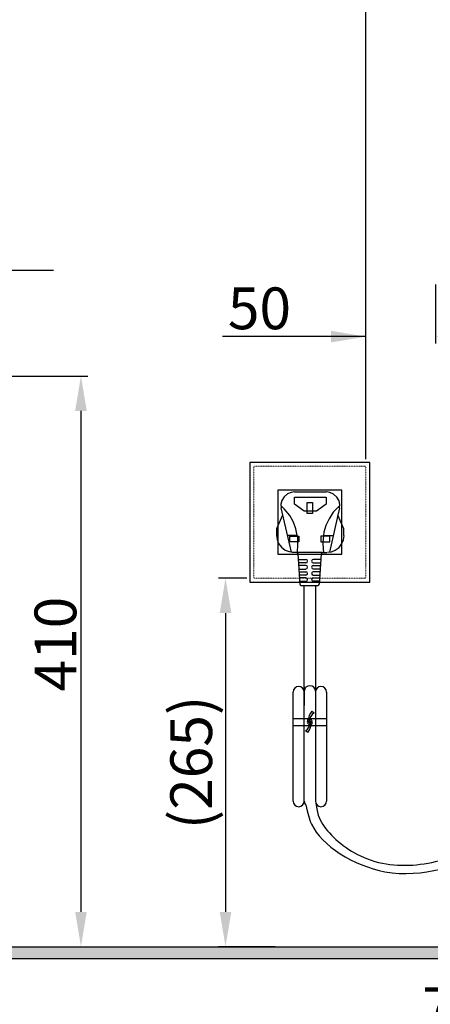
# Model space of a CAD drawing. Extents: x 402 to 7473, y 102 to 2744.
# Drawn here: x 6117 to 6412, y 531 to 1238 of the extents above; entities that cross this region are included whole.
import ezdxf

# ---------------------------------------------------------------- set-up
doc = ezdxf.new("R2010")
doc.units = 0
doc.header["$LTSCALE"] = 0.1
doc.header["$MEASUREMENT"] = 0
doc.linetypes.add('CENTERX2', pattern=[20.32, 12.7, -2.54, 2.54, -2.54])
doc.linetypes.add('HIDDEN', pattern=[0.375, 0.25, -0.125])
doc.layers.get('Defpoints').update_dxf_attribs({"linetype": 'CONTINUOUS'})
for name, color, linetype, lineweight in [('CENTER', 7, 'CENTERX2', 13), ('Dimension', 4, 'CONTINUOUS', 18), ('Hidden', 7, 'HIDDEN', 15), ('Toilet bowl', 7, 'CONTINUOUS', 30)]:
    doc.layers.add(name, color=color, linetype=linetype, lineweight=lineweight)
doc.layers.add('Concealed tank', color=7, linetype='CONTINUOUS')
doc.styles.add('style2', font='VNARIAL.TTF', dxfattribs={"height": 30})
doc.dimstyles.get("Standard").update_dxf_attribs({"dimtxt": 30, "dimasz": 25, "dimexe": 5, "dimexo": 5, "dimgap": 3, "dimtad": 1, "dimtoh": 1, "dimdec": 0, "dimzin": 0, "dimdsep": 46, "dimtxsty": 'style2', "dimcen": 0.09, "dimadec": 0, "dimazin": 0, "dimtfac": 1, "dimtdec": 0, "dimtofl": 0, "dimtmove": 0, "dimatfit": 3, "dimfxl": 1, "dimtolj": 1, "dimtzin": 0, "dimarcsym": 0})
doc.dimstyles.new('đá', dxfattribs={"dimtxt": 30, "dimasz": 25, "dimexe": 5, "dimexo": 5, "dimgap": 3, "dimtad": 1, "dimtoh": 1, "dimdec": 0, "dimzin": 0, "dimdsep": 46, "dimtxsty": 'style2', "dimcen": 0.09, "dimadec": 0, "dimazin": 0, "dimtfac": 1, "dimtdec": 0, "dimtofl": 0, "dimtmove": 0, "dimatfit": 3, "dimfxl": 1, "dimtolj": 1, "dimtzin": 0, "dimarcsym": 0})

# ---------------------------------------------------------------- blocks, each defined once
blk = doc.blocks.new('*D303')
at = {"layer": 'Defpoints', "color": 0}
for p in [(6068.16, 982.49), (5742.16, 572.49), (6161.37, 572.49)]:
    blk.add_point(p, dxfattribs=at)
at = {"layer": 'Dimension', "color": 0, "lineweight": -2}
for p, q in [((6073.16, 982.49), (6166.37, 982.49)), ((6161.37, 957.49), (6161.37, 597.49)), ((5747.16, 572.49), (6166.37, 572.49))]:
    blk.add_line(p, q, dxfattribs=at)
at = {"layer": 'Dimension', "color": 0}
for points in [[(6165.53, 957.49), (6157.2, 957.49), (6161.37, 982.49)], [(6157.2, 597.49), (6165.53, 597.49), (6161.37, 572.49)]]:
    blk.add_solid(points, dxfattribs=at)
at = {"layer": 'Dimension', "color": 0, "linetype": 'Continuous', "insert": (6143.05, 789.88), "char_height": 30, "attachment_point": 5, "rotation": 90, "style": 'style2'}
blk.add_mtext('\\A1;410', dxfattribs=at)
blk = doc.blocks.new('*D307')
at = {"layer": 'Defpoints', "color": 0}
for p in [(6628.2, 607.49), (6706.2, 508.07), (6706.2, 479.34)]:
    blk.add_point(p, dxfattribs=at)
at = {"layer": 'Dimension', "color": 0, "lineweight": -2}
for p, q in [((6628.2, 602.49), (6628.2, 503.07)), ((6706.2, 484.34), (6706.2, 513.07)), ((6628.2, 508.07), (6402.86, 508.07)), ((6653.2, 508.07), (6681.2, 508.07))]:
    blk.add_line(p, q, dxfattribs=at)
at = {"layer": 'Dimension', "color": 0}
for points in [[(6653.2, 512.24), (6653.2, 503.9), (6628.2, 508.07)], [(6681.2, 503.9), (6681.2, 512.24), (6706.2, 508.07)]]:
    blk.add_solid(points, dxfattribs=at)
at = {"layer": 'Dimension', "color": 0, "linetype": 'Continuous', "insert": (6429.25, 528.39), "char_height": 30, "attachment_point": 5, "style": 'style2'}
blk.add_mtext('\\A1;78', dxfattribs=at)
blk = doc.blocks.new('*D308')
at = {"layer": 'Defpoints', "color": 0}
for p in [(6285.55, 837.24), (6265.23, 572.49), (6305.83, 572.49)]:
    blk.add_point(p, dxfattribs=at)
at = {"layer": 'Dimension', "color": 0, "lineweight": -2}
for p, q in [((6280.55, 837.24), (6260.23, 837.24)), ((6265.23, 812.24), (6265.23, 597.49)), ((6300.83, 572.49), (6260.23, 572.49))]:
    blk.add_line(p, q, dxfattribs=at)
at = {"layer": 'Dimension', "color": 0}
for points in [[(6269.4, 812.24), (6261.07, 812.24), (6265.23, 837.24)], [(6261.07, 597.49), (6269.4, 597.49), (6265.23, 572.49)]]:
    blk.add_solid(points, dxfattribs=at)
at = {"layer": 'Dimension', "color": 0, "linetype": 'Continuous', "insert": (6240.58, 704.87), "char_height": 30, "attachment_point": 5, "rotation": 90, "style": 'style2'}
blk.add_mtext('\\A1;(265)', dxfattribs=at)
blk = doc.blocks.new('*D309')
at = {"layer": 'Defpoints', "color": 0}
for p in [(6416.2, 1053.36), (6416.2, 1010.81), (6366.05, 917.74)]:
    blk.add_point(p, dxfattribs=at)
at = {"layer": 'Dimension', "color": 0, "lineweight": -2}
for p, q in [((6416.2, 1048.36), (6416.2, 1005.81)), ((6366.05, 922.74), (6366.05, 1015.81)), ((6366.05, 1010.81), (6263.18, 1010.81)), ((6341.05, 1010.81), (6316.05, 1010.81)), ((6441.2, 1010.81), (6466.2, 1010.81))]:
    blk.add_line(p, q, dxfattribs=at)
at = {"layer": 'Dimension', "color": 0}
for points in [[(6341.05, 1006.65), (6341.05, 1014.98), (6366.05, 1010.81)], [(6441.2, 1014.98), (6441.2, 1006.65), (6416.2, 1010.81)]]:
    blk.add_solid(points, dxfattribs=at)
at = {"layer": 'Dimension', "color": 0, "linetype": 'Continuous', "insert": (6289.62, 1031.13), "char_height": 30, "attachment_point": 5, "style": 'style2'}
blk.add_mtext('\\A1;50', dxfattribs=at)
blk = doc.blocks.new('*D2349')
at = {"layer": 'Defpoints', "color": 0}
for p in [(6706.2, 1570.58), (6706.2, 1204.49), (6366.05, 917.74)]:
    blk.add_point(p, dxfattribs=at)
at = {"layer": 'Dimension', "color": 0, "lineweight": -2, "ltscale": 0.3}
for p, q in [((6366.05, 1570.58), (6038.38, 1570.58)), ((6366.05, 922.74), (6366.05, 1575.58)), ((6391.05, 1570.58), (6681.2, 1570.58)), ((6706.2, 1209.49), (6706.2, 1575.58))]:
    blk.add_line(p, q, dxfattribs=at)
at = {"layer": 'Dimension', "color": 0}
for points in [[(6391.05, 1574.75), (6391.05, 1566.41), (6366.05, 1570.58)], [(6681.2, 1566.41), (6681.2, 1574.75), (6706.2, 1570.58)]]:
    blk.add_solid(points, dxfattribs=at)
at = {"layer": 'Dimension', "color": 0, "insert": (6189.72, 1593.23), "char_height": 30, "attachment_point": 5, "style": 'style2'}
blk.add_mtext('\\A1;(340) (300~420)', dxfattribs=at)

msp = doc.modelspace()

# ---------------------------------------------------------------- hatches: boundary and pattern name
at = {"layer": 'Concealed tank'}
h = msp.add_hatch(dxfattribs=at)
h.set_pattern_fill('ANSI31', color=256)
h.set_pattern_definition([(45, (-4585.40401, 9913.03666), (-0.0883883476, 0.0883883476), [])])
h.paths.add_polyline_path([(5006.64, 572.49), (7118.23, 572.49), (7118.23, 563.88), (5006.64, 563.88)])

# ---------------------------------------------------------------- linework, layer by layer
at = {"layer": 'CENTER', "ltscale": 0.1}
msp.add_line((6062.44, 572.49), (7331.08, 572.49), dxfattribs=at)
at = {"layer": 'Concealed tank'}
for points in [[(6282.8, 834.49), (6368.8, 834.49), (6368.8, 920.49), (6282.8, 920.49)], [(5006.64, 572.49), (7118.23, 572.49), (7118.23, 563.88), (5006.64, 563.88)]]:
    msp.add_lwpolyline(points, close=True, dxfattribs=at)
at = {"layer": 'Hidden'}
msp.add_lwpolyline([(6285.55, 837.24), (6366.05, 837.24), (6366.05, 917.74), (6285.55, 917.74)], close=True, dxfattribs=at)
at = {"layer": 'Toilet bowl'}
for p, q in [((6312.29, 898.91), (6309.7, 897.87)), ((6314.88, 899.26), (6312.29, 898.91)), ((6314.71, 899.26), (6337.51, 899.26)), ((6337.67, 899.26), (6337.51, 899.26)), ((6340.27, 898.91), (6337.67, 899.26)), ((6342.86, 897.7), (6340.27, 898.91)), ((6305.72, 893.04), (6305.03, 890.44)), ((6307.28, 895.63), (6305.72, 893.04)), ((6309.7, 897.87), (6307.28, 895.63)), ((6314.88, 895.46), (6337.51, 895.46)), ((6314.88, 890.44), (6314.88, 895.46)), ((6337.51, 895.46), (6337.51, 890.45)), ((6345.28, 895.46), (6342.86, 897.7)), ((6346.83, 892.87), (6345.28, 895.46)), ((6347.35, 890.28), (6346.83, 892.87)), ((6307.45, 887.17), (6304.86, 889.59)), ((6305.03, 890.44), (6305.21, 887.85)), ((6305.03, 887.85), (6312.29, 855.9)), ((6305.21, 887.85), (6305.21, 887.69)), ((6311.42, 882.33), (6307.45, 887.17)), ((6321.79, 885.44), (6314.88, 890.44)), ((6330.6, 885.44), (6321.79, 885.44)), ((6337.51, 890.45), (6330.6, 885.44)), ((6342.69, 884.75), (6339.58, 879.91)), ((6347.17, 887.85), (6339.92, 855.9)), ((6347.35, 889.58), (6342.69, 884.75)), ((6347.17, 887.69), (6347.35, 890.28)), ((6306.24, 882.5), (6301.92, 872.66)), ((6314.01, 877.5), (6311.42, 882.33)), ((6315.74, 872.66), (6314.01, 877.5)), ((6339.58, 879.91), (6337.33, 875.08)), ((6350.28, 872.66), (6345.97, 882.5)), ((6301.92, 872.66), (6301.92, 867.82)), ((6316.78, 867.82), (6315.74, 872.66)), ((6335.95, 870.24), (6335.6, 867.82)), ((6337.33, 875.08), (6335.95, 870.24)), ((6350.28, 867.82), (6350.28, 872.66)), ((6301.92, 867.82), (6302.27, 865.06)), ((6302.27, 865.06), (6303.31, 862.29)), ((6316.78, 867.82), (6309.7, 867.82)), ((6317.12, 866.1), (6316.95, 867.82)), ((6317.3, 861.08), (6317.12, 866.1)), ((6335.6, 867.82), (6335.26, 862.82)), ((6335.6, 867.82), (6342.69, 867.82)), ((6348.9, 862.12), (6349.94, 864.89)), ((6349.94, 864.89), (6350.46, 867.65)), ((6350.46, 867.65), (6350.46, 867.82)), ((6303.31, 862.29), (6305.38, 859.53)), ((6305.38, 859.53), (6308.14, 857.46)), ((6308.14, 857.46), (6310.9, 856.42)), ((6310.9, 856.42), (6313.67, 855.91)), ((6316.95, 856.08), (6317.3, 861.08)), ((6335.26, 862.82), (6335.43, 857.8)), ((6335.43, 857.8), (6335.6, 856.08)), ((6338.54, 855.9), (6341.3, 856.25)), ((6341.3, 856.25), (6344.07, 857.28)), ((6344.07, 857.28), (6346.83, 859.35)), ((6346.83, 859.35), (6348.9, 862.12)), ((6316.17, 855.73), (6313.24, 855.73)), ((6313.67, 855.91), (6313.84, 855.91)), ((6334.83, 855.73), (6316.17, 855.73)), ((6317.04, 855.56), (6316.35, 855.91)), ((6317.38, 854.87), (6317.04, 855.56)), ((6317.21, 854.87), (6318.59, 832.93)), ((6317.38, 850.72), (6322.91, 850.72)), ((6323.78, 850.37), (6322.91, 850.72)), ((6324.12, 849.51), (6323.78, 850.37)), ((6323.78, 848.65), (6324.12, 849.51)), ((6327.4, 850.37), (6327.05, 849.51)), ((6327.05, 849.51), (6327.4, 848.65)), ((6328.26, 850.72), (6327.4, 850.37)), ((6333.62, 850.72), (6328.26, 850.72)), ((6333.96, 854.87), (6332.58, 832.93)), ((6334.31, 855.56), (6333.96, 854.87)), ((6335, 855.9), (6334.31, 855.56)), ((6334.83, 855.73), (6337.94, 855.73)), ((6322.91, 848.3), (6317.56, 848.3)), ((6322.91, 846.4), (6317.73, 846.4)), ((6317.9, 843.81), (6322.91, 843.81)), ((6318.08, 841.91), (6322.91, 841.91)), ((6322.91, 848.3), (6323.78, 848.65)), ((6323.78, 846.06), (6322.91, 846.4)), ((6322.91, 843.99), (6323.78, 844.33)), ((6323.78, 841.57), (6322.91, 841.91)), ((6324.12, 845.19), (6323.78, 846.06)), ((6323.78, 844.33), (6324.12, 845.19)), ((6327.4, 846.06), (6327.05, 845.19)), ((6327.05, 845.19), (6327.4, 844.33)), ((6327.4, 848.65), (6328.26, 848.3)), ((6328.26, 846.4), (6327.4, 846.06)), ((6327.4, 844.33), (6328.26, 843.99)), ((6328.26, 841.91), (6327.4, 841.57)), ((6328.26, 848.3), (6333.44, 848.3)), ((6328.26, 846.4), (6333.27, 846.4)), ((6333.27, 843.81), (6328.26, 843.81)), ((6333.1, 841.91), (6328.26, 841.91)), ((6322.91, 839.49), (6318.24, 839.49)), ((6322.91, 837.42), (6318.24, 837.42)), ((6318.42, 835.01), (6322.91, 835.01)), ((6322.91, 839.49), (6323.78, 839.84)), ((6323.78, 837.08), (6322.91, 837.42)), ((6322.91, 835.01), (6323.78, 835.35)), ((6324.12, 840.7), (6323.78, 841.57)), ((6323.78, 839.84), (6324.12, 840.7)), ((6324.12, 836.21), (6323.78, 837.08)), ((6323.78, 835.35), (6324.12, 836.21)), ((6327.4, 841.57), (6327.05, 840.7)), ((6327.05, 840.7), (6327.4, 839.84)), ((6327.4, 837.08), (6327.05, 836.21)), ((6327.05, 836.21), (6327.4, 835.35)), ((6327.4, 839.84), (6328.26, 839.5)), ((6328.26, 837.42), (6327.4, 837.08)), ((6327.4, 835.35), (6328.26, 835.01)), ((6328.26, 839.49), (6332.92, 839.49)), ((6328.26, 837.42), (6332.76, 837.42)), ((6332.58, 835.01), (6328.26, 835.01)), ((6318.59, 833.1), (6318.94, 832.41)), ((6318.94, 832.41), (6319.63, 832.07)), ((6319.63, 832.07), (6331.55, 832.07)), ((6321.8, 777.85), (6321.8, 832.07)), ((6329.8, 832.07), (6329.8, 799.78)), ((6331.55, 832.07), (6332.24, 832.41)), ((6332.24, 832.41), (6332.58, 833.1)), ((6329.8, 820.47), (6329.8, 777.85)), ((6321.8, 677.11), (6321.8, 777.85)), ((6329.8, 777.85), (6329.8, 677.11)), ((6313.8, 677.11), (6313.8, 755.47)), ((6337.8, 755.47), (6337.8, 677.11)), ((6313.8, 736.53), (6324.68, 736.53)), ((6325.76, 736.53), (6337.8, 736.53)), ((6325.8, 736.53), (6325.8, 731.53)), ((6327.29, 741.77), (6328.83, 740.57)), ((6313.8, 731.53), (6325.84, 731.53)), ((6326.92, 731.53), (6337.8, 731.53)), ((6324.31, 726.29), (6322.78, 727.5))]:
    msp.add_line(p, q, dxfattribs=at)
for points in [[(6302.8, 854.49), (6348.8, 854.49), (6348.8, 900.49), (6302.8, 900.49)], [(6323.8, 891.58), (6327.8, 891.58), (6327.8, 883.65), (6323.8, 883.65)], [(6311.53, 867.41), (6317.88, 867.41), (6317.88, 863.41), (6311.53, 863.41)], [(6340.08, 867.41), (6333.73, 867.41), (6333.73, 863.41), (6340.08, 863.41)]]:
    msp.add_lwpolyline(points, close=True, dxfattribs=at)
msp.add_circle((6325.8, 734.03), 0.825, dxfattribs=at)
for centre, radius, start, end in [((6317.8, 755.47), 4, 0, 180), ((6325.84, 756.03), 4, 0, 180), ((6333.8, 755.47), 4, 0, 180), ((6344.64, 729.86), 21.05, 145.52755, 166.0382), ((6335.69, 732.17), 10.84, 129.22956, 167.92477), ((6325.8, 734.03), 1.82, 330.31994, 100.14732), ((6315.92, 735.89), 10.84, 309.22956, 347.92477), ((6325.8, 734.03), 1.82, 150.31994, 280.14732), ((6306.96, 738.21), 21.05, 325.52755, 346.0382), ((6317.8, 677.11), 4, 180, 0), ((6325.8, 677.11), 4, 180, 223.08135), ((6333.8, 677.11), 4, 180, 0)]:
    msp.add_arc(centre, radius, start, end, dxfattribs=at)
for points, knots in [([(6321.8, 759.11), (6321.83, 757.65), (6321.84, 756.2), (6321.85, 751.78), (6321.83, 748.8), (6321.8, 745.79), (6321.8, 745.78), (6321.8, 745.76)], [31.485817, 31.485817, 31.485817, 31.485817, 31.927342, 31.927342, 32.825968, 32.825968, 32.830426, 32.830426, 32.830426, 32.830426]), ([(6329.8, 759.35), (6329.82, 758.6), (6329.83, 757.84), (6329.86, 753.86), (6329.84, 750.64), (6329.81, 746.86), (6329.81, 746.27), (6329.8, 745.69)], [31.474568, 31.474568, 31.474568, 31.474568, 31.697264, 31.697264, 32.65583, 32.65583, 32.830426, 32.830426, 32.830426, 32.830426]), ([(6329.8, 677.11), (6331.02, 668.5), (6334.45, 657.63), (6362.48, 632.56), (6406.38, 628.46), (6449.17, 644.6), (6497.22, 655.91), (6539.2, 669.32), (6567.21, 689.59), (6575.39, 702.45), (6578.65, 707.57)], [0, 0, 0, 0, 20.912943, 58.667099, 101.991917, 146.692268, 194.612951, 250.430143, 277.746808, 295.871994, 295.871994, 295.871994, 295.871994]), ([(6322.88, 674.38), (6324.43, 668.37), (6328.23, 649.13), (6385.16, 612.7), (6449.26, 638.33), (6504.47, 650.81), (6540, 664.07), (6563.64, 677.79), (6577.71, 691.34), (6583.52, 701.19), (6586.2, 705.73)], [0, 0, 0, 0, 17.368012, 84.834585, 166.206216, 216.153952, 255.684489, 279.272183, 297.710971, 313.47796, 313.47796, 313.47796, 313.47796])]:
    msp.add_open_spline(points, degree=3, knots=knots, dxfattribs=at)

# ---------------------------------------------------------------- dimensions: what is measured, and where the dimension line sits
at = {"layer": 'Dimension', "color": 0, "ltscale": 0.3}
dim = msp.add_linear_dim(base=(6706.2, 1570.58), p1=(6366.05, 917.74), p2=(6706.2, 1204.49), text='(<>) (300~420)', dimstyle='đá', dxfattribs=at)
dim.commit()
dim.dimension.update_dxf_attribs({"geometry": '*D2349', "text_midpoint": (6189.72, 1570.58), "dimtype": 160})
at = {"layer": 'Dimension', "color": 0}
for base, p1, p2, override, picture, middle in [((6416.2, 1010.81), (6366.05, 917.74), (6416.2, 1053.36), {"dimexo": 5, "dimgap": 5}, '*D309', (6289.62, 1010.81)), ((6706.2, 508.07), (6628.2, 607.49), (6706.2, 479.34), {"dimgap": 5}, '*D307', (6429.25, 508.07))]:
    dim = msp.add_linear_dim(base=base, p1=p1, p2=p2, dimstyle='đá', override=override, dxfattribs=at)
    dim.commit()
    dim.dimension.update_dxf_attribs({"geometry": picture, "text_midpoint": middle, "dimtype": 160})
dim = msp.add_linear_dim(base=(6161.37, 572.49), p1=(6068.16, 982.49), p2=(5742.16, 572.49), angle=90, dimstyle='Standard', dxfattribs=at)
dim.commit()
dim.dimension.update_dxf_attribs({"geometry": '*D303', "text_midpoint": (6161.37, 789.88), "dimtype": 160})
dim = msp.add_linear_dim(base=(6265.23, 572.49), p1=(6285.55, 837.24), p2=(6305.83, 572.49), angle=90, text='(<>)', dimstyle='đá', override={"dimgap": 5}, dxfattribs=at)
dim.commit()
dim.dimension.update_dxf_attribs({"geometry": '*D308', "text_midpoint": (6265.23, 704.87), "dimtype": 160})

# ---------------------------------------------------------------- leaders
at = {"layer": 'Dimension', "color": 7}
msp.add_leader([(5737.48, 919.05), (5868.65, 1058.48), (6141.75, 1058.48)], dimstyle='Standard', override={"dimgap": 10, "dimtad": 0}, dxfattribs=at)
at = {"layer": 'Dimension', "color": 0}
msp.add_leader([(6628.2, 632.49), (6390.07, 399.79), (6011.56, 399.79)], dimstyle='Standard', override={"dimtxt": 25, "dimgap": 5, "dimcen": 20}, dxfattribs=at)

doc.saveas('drawing.dxf')
